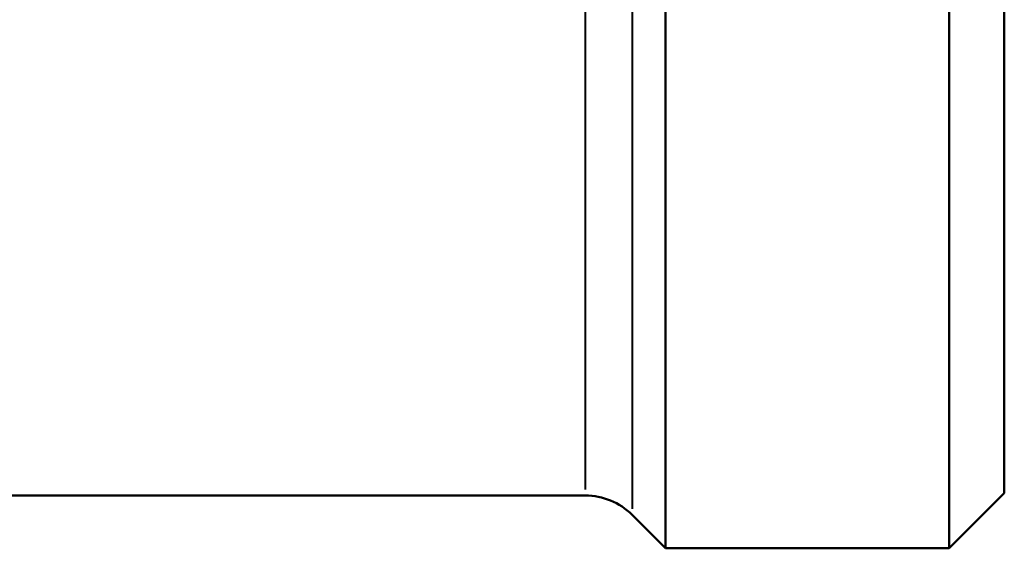
# Model space of a CAD drawing. Units: millimetres. Extents: x 36 to 195, y 65 to 160.
# Drawn here: x 78 to 101, y 65 to 77 of the extents above; entities that cross this region are included whole.
import ezdxf

# ---------------------------------------------------------------- set-up
doc = ezdxf.new("R2010")
doc.units = ezdxf.units.MM
doc.header["$LTSCALE"] = 0.666667
doc.layers.add('Visible Edges(Frese)', color=7, linetype='Continuous', lineweight=50)
doc.layers.add('Visible Tangent Edges(Frese)', color=7, linetype='Continuous', lineweight=40)

msp = doc.modelspace()

# ---------------------------------------------------------------- linework, layer by layer
at = {"layer": 'Visible Edges(Frese)'}
for p, q in [((92.891, 91.011), (92.891, 64.611)), ((99.341, 64.611), (99.341, 91.011)), ((100.591, 89.761), (100.591, 65.861)), ((45.32, 65.811), (91.07, 65.811)), ((100.591, 65.861), (99.341, 64.611)), ((92.131, 65.372), (92.891, 64.611)), ((99.341, 64.611), (92.891, 64.611))]:
    msp.add_line(p, q, dxfattribs=at)
msp.add_arc((91.07, 64.311), 1.5, 45, 90, dxfattribs=at)
at = {"layer": 'Visible Tangent Edges(Frese)'}
for p, q in [((92.131, 89.624), (92.131, 65.509)), ((91.07, 65.944), (91.07, 89.207))]:
    msp.add_line(p, q, dxfattribs=at)

doc.saveas('drawing.dxf')
